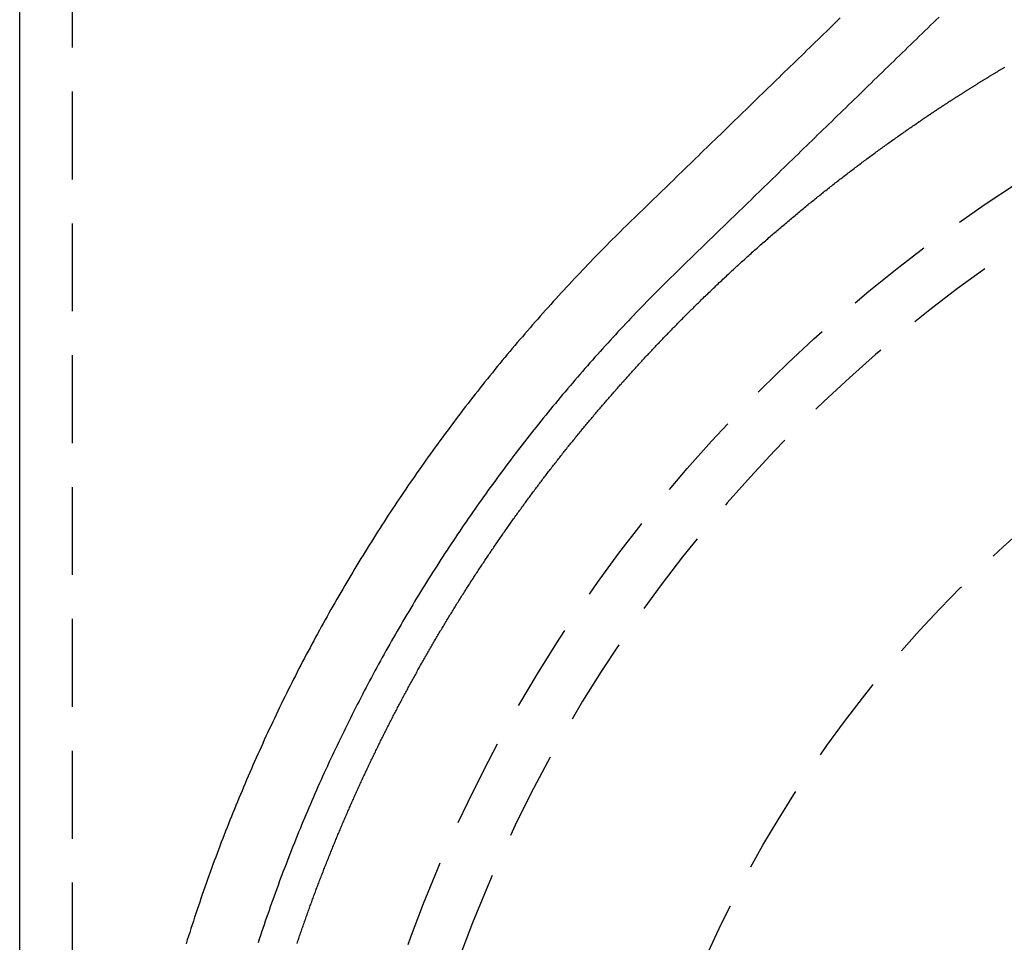
# Model space of a CAD drawing. Extents: x -59 to 224, y -174 to 335.
# Drawn here: x -52 to -23, y 180 to 206 of the extents above; entities that cross this region are included whole.
import ezdxf

# ---------------------------------------------------------------- set-up
doc = ezdxf.new("R2010")
doc.units = 0
doc.header["$LTSCALE"] = 10
doc.linetypes.add('VERDECKT', pattern=[0.375, 0.25, -0.125])
doc.layers.get('0').update_dxf_attribs({"linetype": 'CONTINUOUS'})
doc.layers.add('STEMPEL', color=3, linetype='CONTINUOUS')

# ---------------------------------------------------------------- blocks, each defined once
blk = doc.blocks.new('A$C696A0382')
at = {"color": 3, "linetype": 'CONTINUOUS', "extrusion": (0, 1, -2e-16)}
blk.add_line((-51.5, 10.04366), (-51.5, 259.99393), dxfattribs=at)
at = {"color": 1, "linetype": 'VERDECKT', "extrusion": (0, 1, -2e-16)}
blk.add_line((-50, 10.10915), (-50, 259.99393), dxfattribs=at)
at = {"color": 3}
blk.add_polyline3d([(-28.1631, 205.953, 0), (-28.2422, 205.877, 0), (-28.3213, 205.8, 0), (-28.4004, 205.723, 0), (-28.4795, 205.646, 0), (-28.5587, 205.569, 0), (-28.6378, 205.492, 0), (-28.7169, 205.415, 0), (-28.796, 205.339, 0), (-28.8751, 205.262, 0), (-28.9543, 205.185, 0), (-29.0334, 205.108, 0), (-29.1125, 205.031, 0), (-29.1916, 204.954, 0), (-29.2707, 204.878, 0), (-29.3499, 204.801, 0), (-29.429, 204.724, 0), (-29.5081, 204.647, 0), (-29.5872, 204.57, 0), (-29.6664, 204.493, 0), (-29.7455, 204.417, 0), (-29.8246, 204.34, 0), (-29.9037, 204.263, 0), (-29.9828, 204.186, 0), (-30.062, 204.109, 0), (-30.1411, 204.032, 0), (-30.2202, 203.956, 0), (-30.2993, 203.879, 0), (-30.3784, 203.802, 0), (-30.4576, 203.725, 0), (-30.5367, 203.648, 0), (-30.6158, 203.571, 0), (-30.6949, 203.495, 0), (-30.774, 203.418, 0), (-30.8532, 203.341, 0), (-30.9323, 203.264, 0), (-31.0114, 203.187, 0), (-31.0905, 203.11, 0), (-31.1696, 203.034, 0), (-31.2488, 202.957, 0), (-31.3279, 202.88, 0), (-31.407, 202.803, 0), (-31.4861, 202.726, 0), (-31.5653, 202.649, 0), (-31.6444, 202.573, 0), (-31.7235, 202.496, 0), (-31.8026, 202.419, 0), (-31.8817, 202.342, 0), (-31.9609, 202.265, 0), (-32.04, 202.188, 0), (-32.1191, 202.112, 0), (-32.1982, 202.035, 0), (-32.2774, 201.958, 0), (-32.3565, 201.881, 0), (-32.4356, 201.804, 0), (-32.5147, 201.727, 0), (-32.5938, 201.65, 0), (-32.673, 201.574, 0), (-32.7521, 201.497, 0), (-32.8312, 201.42, 0), (-32.9103, 201.343, 0), (-32.9895, 201.266, 0), (-33.0686, 201.189, 0), (-33.1477, 201.113, 0), (-33.2268, 201.036, 0), (-33.306, 200.959, 0), (-33.3851, 200.882, 0), (-33.4642, 200.805, 0), (-33.5433, 200.728, 0), (-33.6225, 200.652, 0), (-33.7016, 200.575, 0), (-33.7807, 200.498, 0), (-33.8598, 200.421, 0), (-33.939, 200.344, 0), (-34.0181, 200.267, 0), (-34.0972, 200.191, 0), (-34.1763, 200.114, 0), (-34.2553, 200.037, 0), (-34.3341, 199.96, 0), (-34.4127, 199.882, 0), (-34.4912, 199.805, 0), (-34.5695, 199.727, 0), (-34.6477, 199.649, 0), (-34.7257, 199.571, 0), (-34.8035, 199.492, 0), (-34.8812, 199.414, 0), (-34.9587, 199.335, 0), (-35.036, 199.256, 0), (-35.1132, 199.177, 0), (-35.1902, 199.098, 0), (-35.2671, 199.018, 0), (-35.3437, 198.938, 0), (-35.4202, 198.859, 0), (-35.4966, 198.778, 0), (-35.5727, 198.698, 0), (-35.6487, 198.618, 0), (-35.7246, 198.537, 0), (-35.8002, 198.456, 0), (-35.8757, 198.375, 0), (-35.951, 198.294, 0), (-36.0262, 198.213, 0), (-36.1012, 198.131, 0), (-36.176, 198.05, 0), (-36.2506, 197.968, 0), (-36.3251, 197.886, 0), (-36.3993, 197.803, 0), (-36.4735, 197.721, 0), (-36.5474, 197.638, 0), (-36.6212, 197.556, 0), (-36.6947, 197.473, 0), (-36.7681, 197.389, 0), (-36.8414, 197.306, 0), (-36.9144, 197.223, 0), (-36.9873, 197.139, 0), (-37.06, 197.055, 0), (-37.1325, 196.971, 0), (-37.2049, 196.887, 0), (-37.277, 196.802, 0), (-37.349, 196.718, 0), (-37.4208, 196.633, 0), (-37.4924, 196.548, 0), (-37.5639, 196.463, 0), (-37.6351, 196.378, 0), (-37.7062, 196.292, 0), (-37.7771, 196.207, 0), (-37.8478, 196.121, 0), (-37.9183, 196.035, 0), (-37.9887, 195.949, 0), (-38.0588, 195.862, 0), (-38.1288, 195.776, 0), (-38.1986, 195.689, 0), (-38.2682, 195.602, 0), (-38.3376, 195.515, 0), (-38.4068, 195.428, 0), (-38.4759, 195.341, 0), (-38.5447, 195.253, 0), (-38.6134, 195.166, 0), (-38.6818, 195.078, 0), (-38.7501, 194.99, 0), (-38.8182, 194.902, 0), (-38.8861, 194.813, 0), (-38.9538, 194.725, 0), (-39.0213, 194.636, 0), (-39.0887, 194.547, 0), (-39.1558, 194.458, 0), (-39.2227, 194.369, 0), (-39.2895, 194.28, 0), (-39.356, 194.19, 0), (-39.4224, 194.101, 0), (-39.4885, 194.011, 0), (-39.5545, 193.921, 0), (-39.6203, 193.831, 0), (-39.6858, 193.74, 0), (-39.7512, 193.65, 0), (-39.8164, 193.559, 0), (-39.8814, 193.468, 0), (-39.9462, 193.377, 0), (-40.0107, 193.286, 0), (-40.0751, 193.195, 0), (-40.1393, 193.104, 0), (-40.2033, 193.012, 0), (-40.2671, 192.92, 0), (-40.3307, 192.828, 0), (-40.394, 192.736, 0), (-40.4572, 192.644, 0), (-40.5202, 192.552, 0), (-40.583, 192.459, 0), (-40.6455, 192.366, 0), (-40.7079, 192.274, 0), (-40.7701, 192.181, 0), (-40.832, 192.087, 0), (-40.8938, 191.994, 0), (-40.9553, 191.901, 0), (-41.0167, 191.807, 0), (-41.0778, 191.713, 0), (-41.1387, 191.619, 0), (-41.1994, 191.525, 0), (-41.2599, 191.431, 0), (-41.3202, 191.337, 0), (-41.3803, 191.242, 0), (-41.4402, 191.147, 0), (-41.4999, 191.053, 0), (-41.5594, 190.958, 0), (-41.6186, 190.862, 0), (-41.6777, 190.767, 0), (-41.7365, 190.672, 0), (-41.7951, 190.576, 0), (-41.8536, 190.481, 0), (-41.9118, 190.385, 0), (-41.9698, 190.289, 0), (-42.0275, 190.193, 0), (-42.0851, 190.096, 0), (-42.1425, 190, 0), (-42.1996, 189.903, 0), (-42.2565, 189.807, 0), (-42.3132, 189.71, 0), (-42.3697, 189.613, 0), (-42.426, 189.516, 0), (-42.4821, 189.418, 0), (-42.5379, 189.321, 0), (-42.5935, 189.223, 0), (-42.649, 189.126, 0), (-42.7041, 189.028, 0), (-42.7591, 188.93, 0), (-42.8139, 188.832, 0), (-42.8684, 188.734, 0), (-42.9227, 188.635, 0), (-42.9768, 188.537, 0), (-43.0307, 188.438, 0), (-43.0844, 188.339, 0), (-43.1378, 188.241, 0), (-43.1911, 188.141, 0), (-43.244, 188.042, 0), (-43.2968, 187.943, 0), (-43.3494, 187.844, 0), (-43.4017, 187.744, 0), (-43.4538, 187.644, 0), (-43.5057, 187.545, 0), (-43.5574, 187.445, 0), (-43.6088, 187.345, 0), (-43.66, 187.244, 0), (-43.711, 187.144, 0), (-43.7618, 187.044, 0), (-43.8123, 186.943, 0), (-43.8626, 186.842, 0), (-43.9127, 186.741, 0), (-43.9625, 186.641, 0), (-44.0122, 186.539, 0), (-44.0616, 186.438, 0), (-44.1107, 186.337, 0), (-44.1597, 186.235, 0), (-44.2084, 186.134, 0), (-44.2569, 186.032, 0), (-44.3051, 185.93, 0), (-44.3532, 185.828, 0), (-44.401, 185.726, 0), (-44.4485, 185.624, 0), (-44.4959, 185.522, 0), (-44.543, 185.42, 0), (-44.5898, 185.317, 0), (-44.6365, 185.214, 0), (-44.6829, 185.112, 0), (-44.729, 185.009, 0), (-44.775, 184.906, 0), (-44.8207, 184.803, 0), (-44.8661, 184.699, 0), (-44.9114, 184.596, 0), (-44.9564, 184.493, 0), (-45.0011, 184.389, 0), (-45.0456, 184.285, 0), (-45.0899, 184.182, 0), (-45.134, 184.078, 0), (-45.1778, 183.974, 0), (-45.2214, 183.87, 0), (-45.2647, 183.765, 0), (-45.3078, 183.661, 0), (-45.3506, 183.557, 0), (-45.3933, 183.452, 0), (-45.4356, 183.347, 0), (-45.4778, 183.243, 0), (-45.5197, 183.138, 0), (-45.5614, 183.033, 0), (-45.6028, 182.928, 0), (-45.644, 182.822, 0), (-45.6849, 182.717, 0), (-45.7256, 182.612, 0), (-45.7661, 182.506, 0), (-45.8063, 182.401, 0), (-45.8463, 182.295, 0), (-45.8861, 182.189, 0), (-45.9256, 182.083, 0), (-45.9648, 181.977, 0), (-46.0038, 181.871, 0), (-46.0426, 181.765, 0), (-46.0812, 181.659, 0), (-46.1194, 181.552, 0), (-46.1575, 181.446, 0), (-46.1953, 181.339, 0), (-46.2329, 181.233, 0), (-46.2702, 181.126, 0), (-46.3073, 181.019, 0), (-46.3441, 180.912, 0), (-46.3807, 180.805, 0), (-46.417, 180.698, 0), (-46.4531, 180.591, 0), (-46.489, 180.483, 0), (-46.5246, 180.376, 0), (-46.56, 180.268, 0), (-46.5951, 180.161, 0), (-46.63, 180.053, 0), (-46.6646, 179.945, 0), (-46.699, 179.837, 0), (-46.7331, 179.729, 0), (-46.767, 179.621, 0)], dxfattribs=at)
at = {"color": 1}
for points in [[(-25.3524, 205.979, 0), (-25.4332, 205.9, 0), (-25.5139, 205.822, 0), (-25.5946, 205.743, 0), (-25.6753, 205.665, 0), (-25.756, 205.587, 0), (-25.8367, 205.508, 0), (-25.9174, 205.43, 0), (-25.998, 205.352, 0), (-26.0787, 205.273, 0), (-26.1593, 205.195, 0), (-26.2399, 205.117, 0), (-26.3205, 205.038, 0), (-26.401, 204.96, 0), (-26.4816, 204.882, 0), (-26.5621, 204.804, 0), (-26.6426, 204.726, 0), (-26.7231, 204.647, 0), (-26.8036, 204.569, 0), (-26.884, 204.491, 0), (-26.9644, 204.413, 0), (-27.0448, 204.335, 0), (-27.1252, 204.257, 0), (-27.2056, 204.179, 0), (-27.2859, 204.101, 0), (-27.3662, 204.023, 0), (-27.4465, 203.945, 0), (-27.5268, 203.867, 0), (-27.607, 203.789, 0), (-27.6872, 203.711, 0), (-27.7674, 203.633, 0), (-27.8476, 203.555, 0), (-27.9277, 203.478, 0), (-28.0078, 203.4, 0), (-28.0879, 203.322, 0), (-28.1679, 203.244, 0), (-28.2479, 203.167, 0), (-28.3279, 203.089, 0), (-28.4079, 203.011, 0), (-28.4878, 202.934, 0), (-28.5677, 202.856, 0), (-28.6476, 202.779, 0), (-28.7274, 202.701, 0), (-28.8072, 202.623, 0), (-28.887, 202.546, 0), (-28.9668, 202.469, 0), (-29.0465, 202.391, 0), (-29.1261, 202.314, 0), (-29.2058, 202.236, 0), (-29.2854, 202.159, 0), (-29.365, 202.082, 0), (-29.4445, 202.005, 0), (-29.524, 201.927, 0), (-29.6034, 201.85, 0), (-29.6829, 201.773, 0), (-29.7623, 201.696, 0), (-29.8416, 201.619, 0), (-29.9209, 201.542, 0), (-30.0002, 201.465, 0), (-30.0794, 201.388, 0), (-30.1586, 201.311, 0), (-30.2378, 201.234, 0), (-30.3169, 201.157, 0), (-30.3959, 201.081, 0), (-30.475, 201.004, 0), (-30.5539, 200.927, 0), (-30.6329, 200.851, 0), (-30.7118, 200.774, 0), (-30.7906, 200.697, 0), (-30.8695, 200.621, 0), (-30.9482, 200.544, 0), (-31.0269, 200.468, 0), (-31.1056, 200.392, 0), (-31.1842, 200.315, 0), (-31.2628, 200.239, 0), (-31.3414, 200.163, 0), (-31.4199, 200.086, 0), (-31.4983, 200.01, 0), (-31.5767, 199.934, 0), (-31.655, 199.858, 0), (-31.7333, 199.782, 0), (-31.8116, 199.706, 0), (-31.8898, 199.63, 0), (-31.9679, 199.554, 0), (-32.046, 199.478, 0), (-32.1241, 199.403, 0), (-32.202, 199.327, 0), (-32.28, 199.251, 0), (-32.3579, 199.175, 0), (-32.4357, 199.1, 0), (-32.5135, 199.024, 0), (-32.5912, 198.949, 0), (-32.6689, 198.873, 0), (-32.7465, 198.798, 0), (-32.824, 198.723, 0), (-32.9014, 198.647, 0), (-32.9786, 198.572, 0), (-33.0556, 198.496, 0), (-33.1325, 198.42, 0), (-33.2092, 198.344, 0), (-33.2857, 198.267, 0), (-33.362, 198.191, 0), (-33.4382, 198.114, 0), (-33.5142, 198.037, 0), (-33.59, 197.96, 0), (-33.6656, 197.883, 0), (-33.741, 197.805, 0), (-33.8163, 197.728, 0), (-33.8914, 197.65, 0), (-33.9663, 197.572, 0), (-34.041, 197.494, 0), (-34.1156, 197.416, 0), (-34.1899, 197.337, 0), (-34.2641, 197.258, 0), (-34.3381, 197.18, 0), (-34.4119, 197.101, 0), (-34.4856, 197.022, 0), (-34.559, 196.942, 0), (-34.6323, 196.863, 0), (-34.7054, 196.783, 0), (-34.7783, 196.703, 0), (-34.8511, 196.623, 0), (-34.9236, 196.543, 0), (-34.996, 196.463, 0), (-35.0681, 196.382, 0), (-35.1401, 196.302, 0), (-35.2119, 196.221, 0), (-35.2836, 196.14, 0), (-35.355, 196.059, 0), (-35.4262, 195.978, 0), (-35.4973, 195.896, 0), (-35.5682, 195.814, 0), (-35.6389, 195.733, 0), (-35.7094, 195.651, 0), (-35.7797, 195.569, 0), (-35.8498, 195.486, 0), (-35.9197, 195.404, 0), (-35.9895, 195.321, 0), (-36.059, 195.239, 0), (-36.1284, 195.156, 0), (-36.1976, 195.073, 0), (-36.2666, 194.989, 0), (-36.3353, 194.906, 0), (-36.4039, 194.822, 0), (-36.4724, 194.739, 0), (-36.5406, 194.655, 0), (-36.6086, 194.571, 0), (-36.6764, 194.487, 0), (-36.7441, 194.402, 0), (-36.8115, 194.318, 0), (-36.8788, 194.233, 0), (-36.9458, 194.148, 0), (-37.0127, 194.063, 0), (-37.0794, 193.978, 0), (-37.1458, 193.893, 0), (-37.2121, 193.808, 0), (-37.2782, 193.722, 0), (-37.3441, 193.636, 0), (-37.4097, 193.551, 0), (-37.4752, 193.465, 0), (-37.5405, 193.378, 0), (-37.6056, 193.292, 0), (-37.6705, 193.206, 0), (-37.7352, 193.119, 0), (-37.7997, 193.032, 0), (-37.864, 192.945, 0), (-37.9281, 192.858, 0), (-37.992, 192.771, 0), (-38.0557, 192.684, 0), (-38.1192, 192.596, 0), (-38.1825, 192.509, 0), (-38.2456, 192.421, 0), (-38.3085, 192.333, 0), (-38.3712, 192.245, 0), (-38.4337, 192.157, 0), (-38.496, 192.068, 0), (-38.558, 191.98, 0), (-38.6199, 191.891, 0), (-38.6816, 191.802, 0), (-38.7431, 191.713, 0), (-38.8043, 191.624, 0), (-38.8654, 191.535, 0), (-38.9262, 191.446, 0), (-38.9869, 191.356, 0), (-39.0473, 191.267, 0), (-39.1076, 191.177, 0), (-39.1676, 191.087, 0), (-39.2274, 190.997, 0), (-39.287, 190.907, 0), (-39.3464, 190.816, 0), (-39.4056, 190.726, 0), (-39.4646, 190.635, 0), (-39.5234, 190.545, 0), (-39.582, 190.454, 0), (-39.6404, 190.363, 0), (-39.6985, 190.272, 0), (-39.7565, 190.18, 0), (-39.8142, 190.089, 0), (-39.8717, 189.997, 0), (-39.9291, 189.906, 0), (-39.9862, 189.814, 0), (-40.0431, 189.722, 0), (-40.0997, 189.63, 0), (-40.1562, 189.538, 0), (-40.2125, 189.446, 0), (-40.2685, 189.353, 0), (-40.3244, 189.261, 0), (-40.38, 189.168, 0), (-40.4354, 189.075, 0), (-40.4906, 188.982, 0), (-40.5456, 188.889, 0), (-40.6004, 188.796, 0), (-40.6549, 188.702, 0), (-40.7093, 188.609, 0), (-40.7634, 188.515, 0), (-40.8173, 188.422, 0), (-40.871, 188.328, 0), (-40.9245, 188.234, 0), (-40.9778, 188.14, 0), (-41.0308, 188.046, 0), (-41.0837, 187.951, 0), (-41.1363, 187.857, 0), (-41.1887, 187.762, 0), (-41.2409, 187.668, 0), (-41.2929, 187.573, 0), (-41.3446, 187.478, 0), (-41.3961, 187.383, 0), (-41.4475, 187.288, 0), (-41.4986, 187.192, 0), (-41.5494, 187.097, 0), (-41.6001, 187.002, 0), (-41.6505, 186.906, 0), (-41.7008, 186.81, 0), (-41.7508, 186.714, 0), (-41.8005, 186.618, 0), (-41.8501, 186.522, 0), (-41.8994, 186.426, 0), (-41.9486, 186.33, 0), (-41.9975, 186.233, 0), (-42.0461, 186.137, 0), (-42.0946, 186.04, 0), (-42.1428, 185.944, 0), (-42.1908, 185.847, 0), (-42.2386, 185.75, 0), (-42.2862, 185.653, 0), (-42.3335, 185.555, 0), (-42.3806, 185.458, 0), (-42.4275, 185.361, 0), (-42.4742, 185.263, 0), (-42.5207, 185.166, 0), (-42.5669, 185.068, 0), (-42.6129, 184.97, 0), (-42.6586, 184.872, 0), (-42.7042, 184.774, 0), (-42.7495, 184.676, 0), (-42.7946, 184.578, 0), (-42.8395, 184.479, 0), (-42.8841, 184.381, 0), (-42.9285, 184.282, 0), (-42.9727, 184.184, 0), (-43.0167, 184.085, 0), (-43.0604, 183.986, 0), (-43.1039, 183.887, 0), (-43.1472, 183.788, 0), (-43.1902, 183.689, 0), (-43.233, 183.59, 0), (-43.2756, 183.49, 0), (-43.318, 183.391, 0), (-43.3601, 183.291, 0), (-43.402, 183.191, 0), (-43.4437, 183.092, 0), (-43.4851, 182.992, 0), (-43.5263, 182.892, 0), (-43.5673, 182.792, 0), (-43.608, 182.692, 0), (-43.6485, 182.592, 0), (-43.6888, 182.491, 0), (-43.7289, 182.391, 0), (-43.7687, 182.29, 0), (-43.8083, 182.19, 0), (-43.8476, 182.089, 0), (-43.8868, 181.988, 0), (-43.9256, 181.887, 0), (-43.9643, 181.786, 0), (-44.0027, 181.685, 0), (-44.0409, 181.584, 0), (-44.0789, 181.483, 0), (-44.1166, 181.382, 0), (-44.1541, 181.28, 0), (-44.1914, 181.179, 0), (-44.2284, 181.077, 0), (-44.2652, 180.976, 0), (-44.3018, 180.874, 0), (-44.3381, 180.772, 0), (-44.3742, 180.67, 0), (-44.4101, 180.568, 0), (-44.4457, 180.466, 0), (-44.4811, 180.364, 0), (-44.5163, 180.262, 0), (-44.5512, 180.16, 0), (-44.5859, 180.057, 0), (-44.6203, 179.955, 0), (-44.6545, 179.852, 0), (-44.6885, 179.75, 0), (-44.7223, 179.647, 0)], [(-25.9348, 202.992, 0), (-25.9254, 202.998, 0), (-25.9159, 203.005, 0), (-25.9062, 203.011, 0), (-25.8963, 203.018, 0), (-25.8863, 203.025, 0), (-25.8762, 203.032, 0), (-25.8659, 203.039, 0), (-25.8555, 203.046, 0), (-25.845, 203.053, 0), (-25.8344, 203.06, 0), (-25.8237, 203.067, 0), (-25.8129, 203.075, 0), (-25.802, 203.082, 0), (-25.7911, 203.09, 0), (-25.7801, 203.097, 0), (-25.769, 203.105, 0), (-25.7579, 203.112, 0), (-25.7467, 203.12, 0), (-25.7355, 203.127, 0), (-25.7242, 203.135, 0), (-25.713, 203.142, 0), (-25.7017, 203.15, 0), (-25.6904, 203.158, 0), (-25.6791, 203.165, 0), (-25.6678, 203.173, 0), (-25.6565, 203.18, 0), (-25.6453, 203.188, 0), (-25.6341, 203.195, 0), (-25.6229, 203.203, 0), (-25.6117, 203.21, 0), (-25.6006, 203.218, 0), (-25.5896, 203.225, 0), (-25.5786, 203.233, 0), (-25.5678, 203.24, 0), (-25.5569, 203.247, 0), (-25.5462, 203.254, 0), (-25.5356, 203.261, 0), (-25.5251, 203.268, 0), (-25.5146, 203.275, 0), (-25.504, 203.282, 0), (-25.4934, 203.289, 0), (-25.4827, 203.297, 0), (-25.4719, 203.304, 0), (-25.4611, 203.311, 0), (-25.4501, 203.318, 0), (-25.4391, 203.326, 0), (-25.4281, 203.333, 0), (-25.4169, 203.34, 0), (-25.4057, 203.348, 0), (-25.3944, 203.355, 0), (-25.383, 203.363, 0), (-25.3715, 203.37, 0), (-25.36, 203.378, 0), (-25.3484, 203.386, 0), (-25.3368, 203.393, 0), (-25.325, 203.401, 0), (-25.3132, 203.409, 0), (-25.3013, 203.417, 0), (-25.2894, 203.424, 0), (-25.2774, 203.432, 0), (-25.2653, 203.44, 0), (-25.2532, 203.448, 0), (-25.2409, 203.456, 0), (-25.2286, 203.464, 0), (-25.2163, 203.472, 0), (-25.2039, 203.481, 0), (-25.1914, 203.489, 0), (-25.1788, 203.497, 0), (-25.1662, 203.505, 0), (-25.1535, 203.513, 0), (-25.1408, 203.522, 0), (-25.128, 203.53, 0), (-25.1151, 203.539, 0), (-25.1022, 203.547, 0), (-25.0892, 203.555, 0), (-25.0761, 203.564, 0), (-25.063, 203.572, 0), (-25.0498, 203.581, 0), (-25.0366, 203.59, 0), (-25.0233, 203.598, 0), (-25.0099, 203.607, 0), (-24.9965, 203.615, 0), (-24.983, 203.624, 0), (-24.9695, 203.633, 0), (-24.9559, 203.642, 0), (-24.9422, 203.651, 0), (-24.9285, 203.659, 0), (-24.9148, 203.668, 0), (-24.9009, 203.677, 0), (-24.8871, 203.686, 0), (-24.8731, 203.695, 0), (-24.8591, 203.704, 0), (-24.8451, 203.713, 0), (-24.831, 203.722, 0), (-24.8168, 203.731, 0), (-24.8026, 203.74, 0), (-24.7884, 203.749, 0), (-24.7741, 203.759, 0), (-24.7597, 203.768, 0), (-24.7453, 203.777, 0), (-24.7308, 203.786, 0), (-24.7163, 203.795, 0), (-24.7018, 203.805, 0), (-24.6872, 203.814, 0), (-24.6725, 203.823, 0), (-24.6578, 203.833, 0), (-24.643, 203.842, 0), (-24.6282, 203.851, 0), (-24.6134, 203.861, 0), (-24.5985, 203.87, 0), (-24.5835, 203.88, 0), (-24.5686, 203.889, 0), (-24.5535, 203.899, 0), (-24.5384, 203.908, 0), (-24.5233, 203.918, 0), (-24.5081, 203.927, 0), (-24.4929, 203.937, 0), (-24.4777, 203.946, 0), (-24.4624, 203.956, 0), (-24.447, 203.966, 0), (-24.4317, 203.975, 0), (-24.4162, 203.985, 0), (-24.4008, 203.995, 0), (-24.3853, 204.004, 0), (-24.3697, 204.014, 0), (-24.3541, 204.024, 0), (-24.3385, 204.034, 0), (-24.3228, 204.043, 0), (-24.3071, 204.053, 0), (-24.2914, 204.063, 0), (-24.2756, 204.073, 0), (-24.2598, 204.083, 0), (-24.244, 204.093, 0), (-24.2281, 204.102, 0), (-24.2122, 204.112, 0), (-24.1962, 204.122, 0), (-24.1802, 204.132, 0), (-24.1642, 204.142, 0), (-24.1481, 204.152, 0), (-24.132, 204.162, 0), (-24.1159, 204.172, 0), (-24.0998, 204.182, 0), (-24.0836, 204.192, 0), (-24.0674, 204.202, 0), (-24.0511, 204.212, 0), (-24.0348, 204.222, 0), (-24.0185, 204.232, 0), (-24.0022, 204.242, 0), (-23.9858, 204.252, 0), (-23.9694, 204.262, 0), (-23.953, 204.272, 0), (-23.9365, 204.282, 0), (-23.92, 204.292, 0), (-23.9035, 204.302, 0), (-23.887, 204.312, 0), (-23.8704, 204.322, 0), (-23.8538, 204.332, 0), (-23.8372, 204.342, 0), (-23.8205, 204.352, 0), (-23.8039, 204.362, 0), (-23.7872, 204.372, 0), (-23.7705, 204.382, 0), (-23.7537, 204.392, 0), (-23.7369, 204.402, 0), (-23.7202, 204.413, 0), (-23.7033, 204.423, 0), (-23.6865, 204.433, 0), (-23.6697, 204.443, 0), (-23.6528, 204.453, 0), (-23.6359, 204.463, 0), (-23.619, 204.473, 0), (-23.602, 204.483, 0), (-23.5851, 204.493, 0), (-23.5681, 204.504, 0), (-23.5511, 204.514, 0), (-23.5341, 204.524, 0), (-23.5171, 204.534, 0), (-23.5, 204.544, 0), (-23.4829, 204.554, 0)], [(-43.6113, 179.63, 0), (-43.5992, 179.666, 0), (-43.5871, 179.703, 0), (-43.575, 179.739, 0), (-43.5628, 179.775, 0), (-43.5505, 179.81, 0), (-43.5383, 179.846, 0), (-43.526, 179.882, 0), (-43.5137, 179.918, 0), (-43.5014, 179.954, 0), (-43.489, 179.99, 0), (-43.4766, 180.026, 0), (-43.4642, 180.062, 0), (-43.4517, 180.098, 0), (-43.4392, 180.134, 0), (-43.4267, 180.17, 0), (-43.4142, 180.206, 0), (-43.4016, 180.242, 0), (-43.389, 180.277, 0), (-43.3763, 180.313, 0), (-43.3637, 180.349, 0), (-43.351, 180.385, 0), (-43.3382, 180.421, 0), (-43.3255, 180.456, 0), (-43.3127, 180.492, 0), (-43.2999, 180.528, 0), (-43.2871, 180.564, 0), (-43.2742, 180.6, 0), (-43.2613, 180.635, 0), (-43.2484, 180.671, 0), (-43.2354, 180.707, 0), (-43.2224, 180.742, 0), (-43.2094, 180.778, 0), (-43.1963, 180.814, 0), (-43.1833, 180.849, 0), (-43.1701, 180.885, 0), (-43.157, 180.921, 0), (-43.1438, 180.956, 0), (-43.1306, 180.992, 0), (-43.1174, 181.028, 0), (-43.1042, 181.063, 0), (-43.0909, 181.099, 0), (-43.0776, 181.135, 0), (-43.0642, 181.17, 0), (-43.0509, 181.206, 0), (-43.0375, 181.241, 0), (-43.024, 181.277, 0), (-43.0106, 181.312, 0), (-42.9971, 181.348, 0), (-42.9836, 181.383, 0), (-42.97, 181.419, 0), (-42.9564, 181.454, 0), (-42.9428, 181.49, 0), (-42.9292, 181.525, 0), (-42.9155, 181.561, 0), (-42.9018, 181.596, 0), (-42.8881, 181.632, 0), (-42.8743, 181.667, 0), (-42.8606, 181.702, 0), (-42.8467, 181.738, 0), (-42.8329, 181.773, 0), (-42.819, 181.809, 0), (-42.8051, 181.844, 0), (-42.7912, 181.879, 0), (-42.7772, 181.915, 0), (-42.7633, 181.95, 0), (-42.7492, 181.985, 0), (-42.7352, 182.021, 0), (-42.7211, 182.056, 0), (-42.707, 182.091, 0), (-42.6929, 182.127, 0), (-42.6787, 182.162, 0), (-42.6645, 182.197, 0), (-42.6503, 182.232, 0), (-42.636, 182.268, 0), (-42.6218, 182.303, 0), (-42.6075, 182.338, 0), (-42.5931, 182.373, 0), (-42.5788, 182.408, 0), (-42.5644, 182.443, 0), (-42.5499, 182.479, 0), (-42.5355, 182.514, 0), (-42.521, 182.549, 0), (-42.5065, 182.584, 0), (-42.4919, 182.619, 0), (-42.4774, 182.654, 0), (-42.4628, 182.689, 0), (-42.4481, 182.724, 0), (-42.4335, 182.76, 0), (-42.4188, 182.795, 0), (-42.4041, 182.83, 0), (-42.3893, 182.865, 0), (-42.3745, 182.9, 0), (-42.3597, 182.935, 0), (-42.3449, 182.97, 0), (-42.33, 183.005, 0), (-42.3152, 183.04, 0), (-42.3002, 183.075, 0), (-42.2853, 183.11, 0), (-42.2703, 183.144, 0), (-42.2553, 183.179, 0), (-42.2403, 183.214, 0), (-42.2252, 183.249, 0), (-42.2101, 183.284, 0), (-42.195, 183.319, 0), (-42.1798, 183.354, 0), (-42.1646, 183.389, 0), (-42.1494, 183.423, 0), (-42.1342, 183.458, 0), (-42.1189, 183.493, 0), (-42.1036, 183.528, 0), (-42.0883, 183.563, 0), (-42.073, 183.597, 0), (-42.0576, 183.632, 0), (-42.0422, 183.667, 0), (-42.0267, 183.702, 0), (-42.0112, 183.736, 0), (-41.9957, 183.771, 0), (-41.9802, 183.806, 0), (-41.9647, 183.841, 0), (-41.9491, 183.875, 0), (-41.9335, 183.91, 0), (-41.9178, 183.945, 0), (-41.9021, 183.979, 0), (-41.8864, 184.014, 0), (-41.8707, 184.048, 0), (-41.8549, 184.083, 0), (-41.8392, 184.118, 0), (-41.8233, 184.152, 0), (-41.8075, 184.187, 0), (-41.7916, 184.221, 0), (-41.7757, 184.256, 0), (-41.7598, 184.29, 0), (-41.7438, 184.325, 0), (-41.7279, 184.359, 0), (-41.7118, 184.394, 0), (-41.6958, 184.428, 0), (-41.6797, 184.463, 0), (-41.6636, 184.497, 0), (-41.6475, 184.532, 0), (-41.6313, 184.566, 0), (-41.6151, 184.6, 0), (-41.5989, 184.635, 0), (-41.5827, 184.669, 0), (-41.5664, 184.704, 0), (-41.5501, 184.738, 0), (-41.5338, 184.772, 0), (-41.5174, 184.807, 0), (-41.5011, 184.841, 0), (-41.4846, 184.875, 0), (-41.4682, 184.91, 0), (-41.4517, 184.944, 0), (-41.4352, 184.978, 0), (-41.4187, 185.012, 0), (-41.4022, 185.046, 0), (-41.3856, 185.081, 0), (-41.369, 185.115, 0), (-41.3523, 185.149, 0), (-41.3357, 185.183, 0), (-41.319, 185.217, 0), (-41.3022, 185.252, 0), (-41.2855, 185.286, 0), (-41.2687, 185.32, 0), (-41.2519, 185.354, 0), (-41.2351, 185.388, 0), (-41.2182, 185.422, 0), (-41.2013, 185.456, 0), (-41.1844, 185.49, 0), (-41.1674, 185.524, 0), (-41.1505, 185.558, 0), (-41.1335, 185.592, 0), (-41.1164, 185.626, 0), (-41.0994, 185.66, 0), (-41.0823, 185.694, 0), (-41.0652, 185.728, 0), (-41.048, 185.762, 0), (-41.0308, 185.796, 0), (-41.0136, 185.83, 0), (-40.9964, 185.864, 0), (-40.9791, 185.898, 0), (-40.9619, 185.931, 0), (-40.9445, 185.965, 0), (-40.9272, 185.999, 0), (-40.9098, 186.033, 0), (-40.8924, 186.067, 0), (-40.875, 186.101, 0), (-40.8576, 186.134, 0), (-40.8401, 186.168, 0), (-40.8226, 186.202, 0), (-40.805, 186.236, 0), (-40.7875, 186.269, 0), (-40.7699, 186.303, 0), (-40.7522, 186.337, 0), (-40.7346, 186.37, 0), (-40.7169, 186.404, 0), (-40.6992, 186.438, 0), (-40.6815, 186.471, 0), (-40.6637, 186.505, 0), (-40.6459, 186.539, 0), (-40.6281, 186.572, 0), (-40.6103, 186.606, 0), (-40.5924, 186.639, 0), (-40.5745, 186.673, 0), (-40.5566, 186.706, 0), (-40.5386, 186.74, 0), (-40.5206, 186.773, 0), (-40.5026, 186.807, 0), (-40.4846, 186.84, 0), (-40.4665, 186.874, 0), (-40.4484, 186.907, 0), (-40.4303, 186.941, 0), (-40.4122, 186.974, 0), (-40.394, 187.007, 0), (-40.3758, 187.041, 0), (-40.3576, 187.074, 0), (-40.3393, 187.107, 0), (-40.321, 187.141, 0), (-40.3027, 187.174, 0), (-40.2844, 187.207, 0), (-40.266, 187.241, 0), (-40.2476, 187.274, 0), (-40.2292, 187.307, 0), (-40.2107, 187.34, 0), (-40.1923, 187.374, 0), (-40.1738, 187.407, 0), (-40.1552, 187.44, 0), (-40.1367, 187.473, 0), (-40.1181, 187.506, 0), (-40.0995, 187.54, 0), (-40.0809, 187.573, 0), (-40.0622, 187.606, 0), (-40.0435, 187.639, 0), (-40.0248, 187.672, 0), (-40.006, 187.705, 0), (-39.9873, 187.738, 0), (-39.9685, 187.771, 0), (-39.9496, 187.804, 0), (-39.9308, 187.837, 0), (-39.9119, 187.87, 0), (-39.893, 187.903, 0), (-39.8741, 187.936, 0), (-39.8551, 187.969, 0), (-39.8361, 188.002, 0), (-39.8171, 188.035, 0), (-39.798, 188.068, 0), (-39.779, 188.101, 0), (-39.7599, 188.133, 0), (-39.7407, 188.166, 0), (-39.7216, 188.199, 0), (-39.7024, 188.232, 0), (-39.6832, 188.265, 0), (-39.664, 188.297, 0), (-39.6447, 188.33, 0), (-39.6254, 188.363, 0), (-39.6061, 188.396, 0), (-39.5868, 188.428, 0), (-39.5674, 188.461, 0), (-39.548, 188.494, 0), (-39.5286, 188.526, 0), (-39.5092, 188.559, 0), (-39.4897, 188.592, 0), (-39.4702, 188.624, 0), (-39.4507, 188.657, 0), (-39.4311, 188.689, 0), (-39.4115, 188.722, 0), (-39.3919, 188.755, 0), (-39.3723, 188.787, 0), (-39.3526, 188.82, 0), (-39.3329, 188.852, 0), (-39.3132, 188.885, 0), (-39.2935, 188.917, 0), (-39.2737, 188.949, 0), (-39.2539, 188.982, 0), (-39.2341, 189.014, 0), (-39.2142, 189.047, 0), (-39.1944, 189.079, 0), (-39.1745, 189.111, 0), (-39.1545, 189.144, 0), (-39.1346, 189.176, 0), (-39.1146, 189.208, 0), (-39.0946, 189.241, 0), (-39.0745, 189.273, 0), (-39.0545, 189.305, 0), (-39.0344, 189.338, 0), (-39.0143, 189.37, 0), (-38.9941, 189.402, 0), (-38.974, 189.434, 0), (-38.9538, 189.466, 0), (-38.9335, 189.499, 0), (-38.9133, 189.531, 0), (-38.893, 189.563, 0), (-38.8727, 189.595, 0), (-38.8524, 189.627, 0), (-38.832, 189.659, 0), (-38.8117, 189.691, 0), (-38.7913, 189.723, 0), (-38.7708, 189.755, 0), (-38.7504, 189.787, 0), (-38.7299, 189.819, 0), (-38.7094, 189.851, 0), (-38.6888, 189.883, 0), (-38.6683, 189.915, 0), (-38.6477, 189.947, 0), (-38.627, 189.979, 0), (-38.6064, 190.011, 0), (-38.5857, 190.043, 0), (-38.565, 190.075, 0), (-38.5443, 190.106, 0), (-38.5236, 190.138, 0), (-38.5028, 190.17, 0), (-38.482, 190.202, 0), (-38.4611, 190.234, 0), (-38.4403, 190.265, 0), (-38.4194, 190.297, 0), (-38.3985, 190.329, 0), (-38.3776, 190.361, 0), (-38.3566, 190.392, 0), (-38.3356, 190.424, 0), (-38.3146, 190.456, 0), (-38.2936, 190.487, 0), (-38.2725, 190.519, 0), (-38.2514, 190.551, 0), (-38.2303, 190.582, 0), (-38.2091, 190.614, 0), (-38.188, 190.645, 0), (-38.1668, 190.677, 0), (-38.1456, 190.708, 0), (-38.1243, 190.74, 0), (-38.103, 190.771, 0), (-38.0817, 190.803, 0), (-38.0604, 190.834, 0), (-38.0391, 190.866, 0), (-38.0177, 190.897, 0), (-37.9963, 190.928, 0), (-37.9748, 190.96, 0), (-37.9534, 190.991, 0), (-37.9319, 191.023, 0), (-37.9104, 191.054, 0), (-37.8889, 191.085, 0), (-37.8673, 191.116, 0), (-37.8457, 191.148, 0), (-37.8241, 191.179, 0), (-37.8024, 191.21, 0), (-37.7808, 191.241, 0), (-37.7591, 191.273, 0), (-37.7374, 191.304, 0), (-37.7156, 191.335, 0), (-37.6939, 191.366, 0), (-37.6721, 191.397, 0), (-37.6502, 191.428, 0), (-37.6284, 191.459, 0), (-37.6065, 191.491, 0), (-37.5846, 191.522, 0), (-37.5627, 191.553, 0), (-37.5407, 191.584, 0), (-37.5188, 191.615, 0), (-37.4968, 191.646, 0), (-37.4747, 191.677, 0), (-37.4527, 191.708, 0), (-37.4306, 191.739, 0), (-37.4085, 191.769, 0), (-37.3864, 191.8, 0), (-37.3642, 191.831, 0), (-37.342, 191.862, 0), (-37.3198, 191.893, 0), (-37.2976, 191.924, 0), (-37.2753, 191.955, 0), (-37.253, 191.985, 0), (-37.2307, 192.016, 0), (-37.2084, 192.047, 0), (-37.186, 192.078, 0), (-37.1636, 192.108, 0), (-37.1412, 192.139, 0), (-37.1188, 192.17, 0), (-37.0963, 192.2, 0), (-37.0738, 192.231, 0), (-37.0513, 192.262, 0), (-37.0288, 192.292, 0), (-37.0062, 192.323, 0), (-36.9836, 192.353, 0), (-36.961, 192.384, 0), (-36.9383, 192.415, 0), (-36.9157, 192.445, 0), (-36.893, 192.476, 0), (-36.8702, 192.506, 0), (-36.8475, 192.537, 0), (-36.8247, 192.567, 0), (-36.8019, 192.597, 0), (-36.7791, 192.628, 0), (-36.7563, 192.658, 0), (-36.7334, 192.689, 0), (-36.7105, 192.719, 0), (-36.6876, 192.749, 0), (-36.6646, 192.78, 0), (-36.6416, 192.81, 0), (-36.6186, 192.84, 0), (-36.5956, 192.87, 0), (-36.5726, 192.901, 0), (-36.5495, 192.931, 0), (-36.5264, 192.961, 0), (-36.5033, 192.991, 0), (-36.4801, 193.021, 0), (-36.4569, 193.052, 0), (-36.4337, 193.082, 0), (-36.4105, 193.112, 0), (-36.3873, 193.142, 0), (-36.364, 193.172, 0), (-36.3407, 193.202, 0), (-36.3174, 193.232, 0), (-36.294, 193.262, 0), (-36.2707, 193.292, 0), (-36.2473, 193.322, 0), (-36.2238, 193.352, 0), (-36.2004, 193.382, 0), (-36.1769, 193.412, 0), (-36.1534, 193.442, 0), (-36.1299, 193.472, 0), (-36.1064, 193.501, 0), (-36.0828, 193.531, 0), (-36.0592, 193.561, 0), (-36.0356, 193.591, 0), (-36.0119, 193.621, 0), (-35.9883, 193.65, 0), (-35.9646, 193.68, 0), (-35.9409, 193.71, 0), (-35.9171, 193.74, 0), (-35.8933, 193.769, 0), (-35.8696, 193.799, 0), (-35.8457, 193.829, 0), (-35.8219, 193.858, 0), (-35.798, 193.888, 0), (-35.7741, 193.917, 0), (-35.7502, 193.947, 0), (-35.7263, 193.976, 0), (-35.7023, 194.006, 0), (-35.6783, 194.035, 0), (-35.6543, 194.065, 0), (-35.6303, 194.094, 0), (-35.6062, 194.124, 0), (-35.5821, 194.153, 0), (-35.558, 194.183, 0), (-35.5339, 194.212, 0), (-35.5097, 194.241, 0), (-35.4856, 194.271, 0), (-35.4614, 194.3, 0), (-35.4371, 194.329, 0), (-35.4129, 194.359, 0), (-35.3886, 194.388, 0), (-35.3643, 194.417, 0), (-35.34, 194.446, 0), (-35.3156, 194.476, 0), (-35.2913, 194.505, 0), (-35.2669, 194.534, 0), (-35.2424, 194.563, 0), (-35.218, 194.592, 0), (-35.1935, 194.621, 0), (-35.169, 194.65, 0), (-35.1445, 194.679, 0), (-35.12, 194.708, 0), (-35.0954, 194.737, 0), (-35.0708, 194.766, 0), (-35.0462, 194.795, 0), (-35.0216, 194.824, 0), (-34.9969, 194.853, 0), (-34.9723, 194.882, 0), (-34.9476, 194.911, 0), (-34.9228, 194.94, 0), (-34.8981, 194.969, 0), (-34.8733, 194.998, 0), (-34.8485, 195.026, 0), (-34.8237, 195.055, 0), (-34.7988, 195.084, 0), (-34.774, 195.113, 0), (-34.7491, 195.141, 0), (-34.7242, 195.17, 0), (-34.6992, 195.199, 0), (-34.6742, 195.227, 0), (-34.6493, 195.256, 0), (-34.6243, 195.285, 0), (-34.5992, 195.313, 0), (-34.5742, 195.342, 0), (-34.5491, 195.37, 0), (-34.524, 195.399, 0), (-34.4988, 195.427, 0), (-34.4737, 195.456, 0), (-34.4485, 195.484, 0), (-34.4233, 195.513, 0), (-34.3981, 195.541, 0), (-34.3728, 195.57, 0), (-34.3476, 195.598, 0), (-34.3223, 195.626, 0), (-34.297, 195.655, 0), (-34.2716, 195.683, 0), (-34.2463, 195.711, 0), (-34.2209, 195.74, 0), (-34.1955, 195.768, 0), (-34.17, 195.796, 0), (-34.1446, 195.824, 0), (-34.1191, 195.853, 0), (-34.0936, 195.881, 0), (-34.0681, 195.909, 0), (-34.0425, 195.937, 0), (-34.017, 195.965, 0), (-33.9914, 195.993, 0), (-33.9657, 196.021, 0), (-33.9401, 196.049, 0), (-33.9144, 196.078, 0), (-33.8887, 196.106, 0), (-33.863, 196.133, 0), (-33.8373, 196.161, 0), (-33.8115, 196.189, 0), (-33.7858, 196.217, 0), (-33.76, 196.245, 0), (-33.7341, 196.273, 0), (-33.7083, 196.301, 0), (-33.6824, 196.329, 0), (-33.6565, 196.357, 0), (-33.6306, 196.384, 0), (-33.6047, 196.412, 0), (-33.5787, 196.44, 0), (-33.5527, 196.468, 0), (-33.5267, 196.495, 0), (-33.5007, 196.523, 0), (-33.4746, 196.551, 0), (-33.4485, 196.578, 0), (-33.4224, 196.606, 0), (-33.3963, 196.634, 0), (-33.3702, 196.661, 0), (-33.344, 196.689, 0), (-33.3178, 196.716, 0), (-33.2916, 196.744, 0), (-33.2653, 196.771, 0), (-33.2391, 196.799, 0), (-33.2128, 196.826, 0), (-33.1865, 196.854, 0), (-33.1601, 196.881, 0), (-33.1338, 196.908, 0), (-33.1074, 196.936, 0), (-33.081, 196.963, 0), (-33.0546, 196.991, 0), (-33.0282, 197.018, 0), (-33.0017, 197.045, 0), (-32.9752, 197.072, 0), (-32.9487, 197.1, 0), (-32.9221, 197.127, 0), (-32.8956, 197.154, 0), (-32.869, 197.181, 0), (-32.8424, 197.208, 0), (-32.8158, 197.235, 0), (-32.7891, 197.263, 0), (-32.7625, 197.29, 0), (-32.7358, 197.317, 0), (-32.7091, 197.344, 0), (-32.6823, 197.371, 0), (-32.6556, 197.398, 0), (-32.6288, 197.425, 0), (-32.602, 197.452, 0), (-32.5751, 197.479, 0), (-32.5483, 197.506, 0), (-32.5214, 197.532, 0), (-32.4945, 197.559, 0), (-32.4676, 197.586, 0), (-32.4407, 197.613, 0), (-32.4137, 197.64, 0), (-32.3867, 197.667, 0), (-32.3597, 197.693, 0), (-32.3327, 197.72, 0), (-32.3056, 197.747, 0), (-32.2785, 197.773, 0), (-32.2515, 197.8, 0), (-32.2243, 197.827, 0), (-32.1972, 197.853, 0), (-32.17, 197.88, 0), (-32.1428, 197.907, 0), (-32.1156, 197.933, 0), (-32.0883, 197.96, 0), (-32.0601, 197.987, 0), (-32.0304, 198.016, 0), (-31.9993, 198.046, 0), (-31.9668, 198.078, 0), (-31.9339, 198.109, 0), (-31.901, 198.141, 0), (-31.8681, 198.173, 0), (-31.8351, 198.204, 0), (-31.8021, 198.236, 0), (-31.769, 198.268, 0), (-31.736, 198.299, 0), (-31.7029, 198.331, 0), (-31.6698, 198.362, 0), (-31.6366, 198.393, 0), (-31.6035, 198.425, 0), (-31.5703, 198.456, 0), (-31.537, 198.488, 0), (-31.5038, 198.519, 0), (-31.4705, 198.55, 0), (-31.4372, 198.581, 0), (-31.4039, 198.612, 0), (-31.3706, 198.644, 0), (-31.3372, 198.675, 0), (-31.3039, 198.706, 0), (-31.2704, 198.737, 0), (-31.237, 198.768, 0), (-31.2036, 198.798, 0), (-31.1701, 198.829, 0), (-31.1366, 198.86, 0), (-31.1032, 198.891, 0), (-31.0697, 198.922, 0), (-31.0361, 198.952, 0), (-31.0026, 198.983, 0), (-30.9691, 199.013, 0), (-30.9355, 199.044, 0), (-30.9019, 199.074, 0), (-30.8683, 199.105, 0), (-30.8347, 199.135, 0), (-30.8011, 199.166, 0), (-30.7675, 199.196, 0), (-30.7338, 199.226, 0), (-30.7002, 199.256, 0), (-30.6665, 199.287, 0), (-30.6328, 199.317, 0), (-30.5991, 199.347, 0), (-30.5654, 199.377, 0), (-30.5317, 199.407, 0), (-30.4979, 199.437, 0), (-30.4642, 199.466, 0), (-30.4304, 199.496, 0), (-30.3966, 199.526, 0), (-30.3628, 199.556, 0), (-30.329, 199.585, 0), (-30.2952, 199.615, 0), (-30.2614, 199.645, 0), (-30.2276, 199.674, 0), (-30.1938, 199.704, 0), (-30.16, 199.733, 0), (-30.1262, 199.762, 0), (-30.0924, 199.792, 0), (-30.0586, 199.821, 0), (-30.0248, 199.85, 0), (-29.991, 199.879, 0), (-29.9572, 199.908, 0), (-29.9234, 199.937, 0), (-29.8896, 199.966, 0), (-29.8558, 199.995, 0), (-29.822, 200.024, 0), (-29.7882, 200.052, 0), (-29.7544, 200.081, 0), (-29.7206, 200.11, 0), (-29.6869, 200.138, 0), (-29.6531, 200.167, 0), (-29.6193, 200.195, 0), (-29.5856, 200.224, 0), (-29.5518, 200.252, 0), (-29.518, 200.28, 0), (-29.4843, 200.308, 0), (-29.4505, 200.336, 0), (-29.4168, 200.365, 0), (-29.383, 200.393, 0), (-29.3493, 200.421, 0), (-29.3156, 200.449, 0), (-29.2818, 200.476, 0), (-29.2481, 200.504, 0), (-29.2144, 200.532, 0), (-29.1807, 200.56, 0), (-29.147, 200.587, 0), (-29.1133, 200.615, 0), (-29.0796, 200.642, 0), (-29.0459, 200.67, 0), (-29.0122, 200.697, 0), (-28.9785, 200.725, 0), (-28.9448, 200.752, 0), (-28.9111, 200.779, 0), (-28.8775, 200.806, 0), (-28.8438, 200.833, 0), (-28.8102, 200.86, 0), (-28.7765, 200.887, 0), (-28.7429, 200.914, 0), (-28.7092, 200.941, 0), (-28.6756, 200.968, 0), (-28.642, 200.995, 0), (-28.6084, 201.022, 0), (-28.5748, 201.048, 0), (-28.5412, 201.075, 0), (-28.5076, 201.101, 0), (-28.474, 201.128, 0), (-28.4404, 201.154, 0), (-28.4069, 201.181, 0), (-28.3733, 201.207, 0), (-28.3397, 201.233, 0), (-28.3062, 201.26, 0), (-28.2727, 201.286, 0), (-28.2391, 201.312, 0), (-28.2056, 201.338, 0), (-28.1721, 201.364, 0), (-28.1386, 201.39, 0), (-28.1051, 201.416, 0), (-28.0716, 201.442, 0), (-28.0381, 201.467, 0), (-28.0047, 201.493, 0), (-27.9712, 201.519, 0), (-27.9378, 201.544, 0), (-27.9043, 201.57, 0), (-27.8709, 201.595, 0), (-27.8375, 201.621, 0), (-27.8042, 201.646, 0), (-27.7708, 201.671, 0), (-27.7375, 201.696, 0), (-27.7042, 201.722, 0), (-27.6709, 201.747, 0), (-27.6376, 201.772, 0), (-27.6043, 201.797, 0), (-27.5711, 201.822, 0), (-27.5378, 201.847, 0), (-27.5046, 201.871, 0), (-27.4714, 201.896, 0), (-27.4382, 201.921, 0), (-27.4051, 201.945, 0), (-27.372, 201.97, 0), (-27.3388, 201.994, 0), (-27.3057, 202.019, 0), (-27.2727, 202.043, 0), (-27.2396, 202.068, 0), (-27.2066, 202.092, 0), (-27.1736, 202.116, 0), (-27.1406, 202.14, 0), (-27.1076, 202.164, 0), (-27.0746, 202.188, 0), (-27.0417, 202.212, 0), (-27.0088, 202.236, 0), (-26.9759, 202.26, 0), (-26.943, 202.284, 0), (-26.9101, 202.307, 0), (-26.8773, 202.331, 0), (-26.8445, 202.355, 0), (-26.8117, 202.378, 0), (-26.7789, 202.402, 0), (-26.7462, 202.425, 0), (-26.7135, 202.449, 0), (-26.6808, 202.472, 0), (-26.6481, 202.495, 0), (-26.6154, 202.518, 0), (-26.5828, 202.541, 0), (-26.5502, 202.564, 0), (-26.5176, 202.587, 0), (-26.485, 202.61, 0), (-26.4525, 202.633, 0), (-26.42, 202.656, 0), (-26.3875, 202.679, 0), (-26.355, 202.702, 0), (-26.3225, 202.724, 0), (-26.2901, 202.747, 0), (-26.2577, 202.769, 0), (-26.2253, 202.792, 0), (-26.193, 202.814, 0), (-26.1606, 202.837, 0), (-26.1283, 202.859, 0), (-26.096, 202.881, 0), (-26.0638, 202.904, 0), (-26.0315, 202.926, 0), (-25.9993, 202.948, 0), (-25.9672, 202.97, 0), (-25.935, 202.992, 0)]]:
    blk.add_polyline3d(points, dxfattribs=at)
at = {"color": 1, "linetype": 'VERDECKT'}
for radius in [43, 35]:
    blk.add_circle((0, 165), radius, dxfattribs=at)
at = {"color": 1, "linetype": 'VERDECKT', "extrusion": (0, -2e-16, -1)}
blk.add_circle((0, 165), 41.5, dxfattribs=at)

msp = doc.modelspace()

# ---------------------------------------------------------------- block references
at = {"layer": 'STEMPEL'}
msp.add_blockref('A$C696A0382', (0, 0), dxfattribs=at)

doc.saveas('drawing.dxf')
